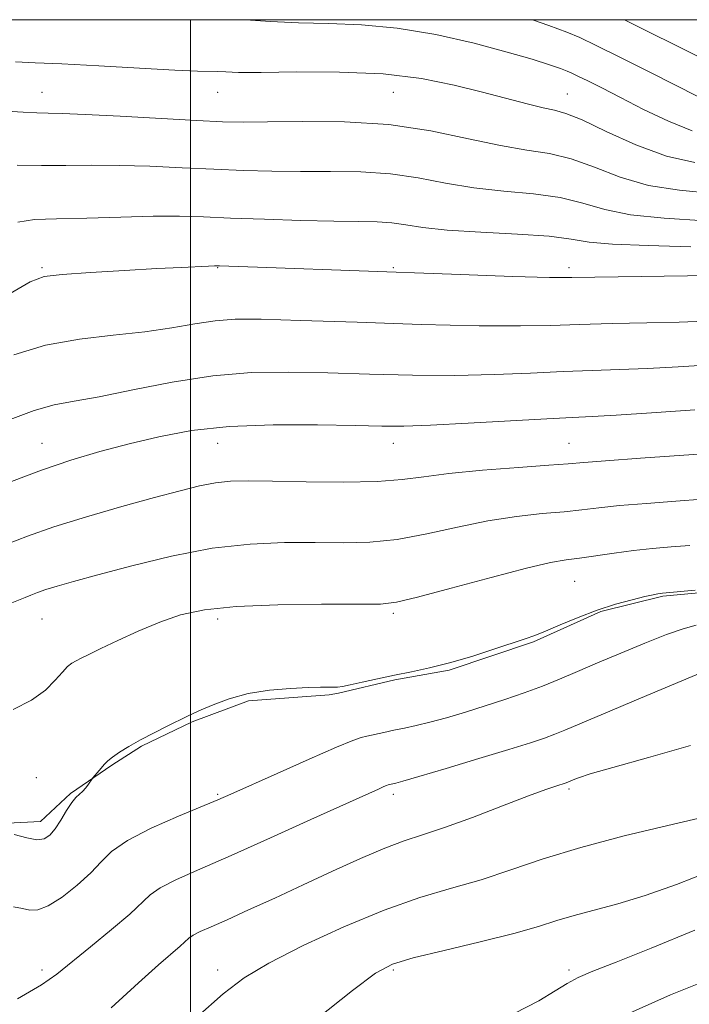
# Model space of a CAD drawing. Extents: x 2064800 to 2067700, y 312300 to 315200.
# Drawn here: x 2066461 to 2066614, y 314776 to 315000 of the extents above; entities that cross this region are included whole.
import ezdxf

# ---------------------------------------------------------------- set-up
doc = ezdxf.new("R2010")
doc.units = 0
doc.header["$MEASUREMENT"] = 0
for name, color, linetype, lineweight in [('32000', 7, 'Continuous', 0), ('DTM HARD BREAKLINE', 7, 'Continuous', 0), ('DTM SPOT ELEVATION', 2, 'Continuous', 13), ('INDEX CONTOUR', 41, 'Continuous', 13), ('INTERMEDIATE CONTOUR', 44, 'Continuous', 0)]:
    doc.layers.add(name, color=color, linetype=linetype, lineweight=lineweight)

msp = doc.modelspace()

# ---------------------------------------------------------------- linework, layer by layer
at = {"layer": '32000', "flags": 128}
for points in [[(2065000, 312500), (2067500, 312500), (2067500, 315000), (2065000, 315000), (2065000, 312500)], [(2066500, 312500), (2066500, 315000)]]:
    msp.add_lwpolyline(points, dxfattribs=at)
at = {"layer": 'DTM HARD BREAKLINE'}
msp.add_polyline3d([(2066626.29, 314870.41, 1181.86), (2066607.49, 314868.64, 1181.86), (2066593.41, 314865.17, 1181.86), (2066578.05, 314858.28, 1181.86), (2066558.85, 314851.8, 1181.86), (2066546.47, 314849.62, 1181.86), (2066533.66, 314846.59, 1181.86), (2066531.53, 314846.15, 1181.82), (2066513.16, 314844.81, 1181.78), (2066500.36, 314840.06, 1181.86), (2066488.84, 314834.47, 1181.86), (2066482.02, 314830.17, 1181.86), (2066472.64, 314823.73, 1182.16), (2066465.83, 314817.3, 1182.63), (2066456.86, 314816.84, 1182.16)], dxfattribs=at)
at = {"layer": 'DTM SPOT ELEVATION'}
for p in [(2066466.16, 314983.48, 1202.81), (2066506.16, 314983.48, 1203.23), (2066546.16, 314983.48, 1203.03), (2066585.73, 314983.05, 1204.82), (2066466.16, 314943.48, 1196.22), (2066506.16, 314943.48, 1195.92), (2066546.16, 314943.48, 1196.17), (2066586.16, 314943.48, 1196.42), (2066466.16, 314903.48, 1190.78), (2066506.16, 314903.48, 1189.2), (2066546.16, 314903.48, 1189.35), (2066586.16, 314903.48, 1188.87), (2066587.41, 314872.03, 1183.08), (2066546.16, 314864.76, 1183.71), (2066466.16, 314863.48, 1185.06), (2066506.16, 314863.48, 1183.51), (2066464.86, 314827.32, 1183.03), (2066586.16, 314824.76, 1175.73), (2066506.16, 314823.48, 1180.18), (2066546.16, 314823.48, 1177.6), (2066466.16, 314783.48, 1178.42), (2066506.16, 314783.48, 1174.52), (2066546.16, 314783.48, 1171.72), (2066586.16, 314783.48, 1170.39)]:
    msp.add_point(p, dxfattribs=at)
at = {"layer": 'INDEX CONTOUR'}
for points in [[(2066598.767, 315000, 1210), (2066603.043, 314997.87, 1210), (2066611.752, 314993.506, 1210), (2066619.161, 314989.81, 1210)], [(2066460.538, 314966.846, 1200), (2066466.078, 314966.762, 1200), (2066471.619, 314966.759, 1200), (2066477.397, 314966.828, 1200), (2066483.702, 314966.816, 1200), (2066490.699, 314966.614, 1200), (2066498.044, 314966.283, 1200), (2066505.262, 314965.928, 1200), (2066512.015, 314965.641, 1200), (2066518.495, 314965.455, 1200), (2066525.027, 314965.389, 1200), (2066531.836, 314965.419, 1200), (2066538.741, 314965.34, 1200), (2066545.462, 314964.905, 1200), (2066551.823, 314963.965, 1200), (2066558.05, 314962.776, 1200), (2066564.477, 314961.693, 1200), (2066571.28, 314960.955, 1200), (2066578.027, 314960.333, 1200), (2066584.13, 314959.482, 1200), (2066589.278, 314958.182, 1200), (2066594.262, 314956.723, 1200), (2066600.151, 314955.521, 1200), (2066607.788, 314954.819, 1200), (2066617.119, 314954.17, 1200)], [(2066459.252, 314894.788, 1190), (2066466.008, 314897.399, 1190), (2066472.7, 314899.654, 1190), (2066479.344, 314901.604, 1190), (2066485.991, 314903.365, 1190), (2066492.78, 314904.999, 1190), (2066500.192, 314906.375, 1190), (2066508.792, 314907.314, 1190), (2066518.779, 314907.702, 1190), (2066528.883, 314907.697, 1190), (2066537.468, 314907.525, 1190), (2066543.522, 314907.386, 1190), (2066548.534, 314907.382, 1190), (2066554.619, 314907.589, 1190), (2066563.175, 314908.041, 1190), (2066581.117, 314909.095, 1190), (2066586.86, 314909.397, 1190), (2066591.394, 314909.616, 1190), (2066596.871, 314909.916, 1190), (2066604.882, 314910.425, 1190), (2066614.762, 314911.122, 1190)], [(2066459.653, 314797.864, 1180), (2066461.731, 314797.511, 1180), (2066463.407, 314797.159, 1180), (2066465.197, 314797.208, 1180), (2066467.547, 314798.098, 1180), (2066470.715, 314800.105, 1180), (2066474.197, 314802.813, 1180), (2066477.298, 314805.642, 1180), (2066479.629, 314808.158, 1180), (2066482.017, 314810.508, 1180), (2066485.588, 314812.99, 1180), (2066491.029, 314815.773, 1180), (2066497.225, 314818.522, 1180), (2066506.202, 314822.28, 1180), (2066509.178, 314823.577, 1180), (2066519.699, 314828.273, 1180), (2066527.008, 314831.517, 1180), (2066533.238, 314834.245, 1180), (2066536.939, 314835.794, 1180), (2066538.815, 314836.457, 1180), (2066540.108, 314836.763, 1180), (2066543.954, 314837.624, 1180), (2066546.294, 314838.127, 1180), (2066548.69, 314838.611, 1180), (2066551.321, 314839.167, 1180), (2066554.451, 314839.924, 1180), (2066558.254, 314840.969, 1180), (2066562.547, 314842.244, 1180), (2066567.061, 314843.654, 1180), (2066571.555, 314845.119, 1180), (2066575.918, 314846.621, 1180), (2066580.065, 314848.157, 1180), (2066583.997, 314849.743, 1180), (2066588.042, 314851.47, 1180), (2066592.609, 314853.448, 1180), (2066597.915, 314855.708, 1180), (2066603.399, 314857.975, 1180), (2066608.304, 314859.896, 1180), (2066612.091, 314861.211, 1180), (2066615.079, 314862.029, 1180)], [(2066573.688, 314773.592, 1170), (2066579.229, 314776.493, 1170), (2066582.999, 314778.73, 1170), (2066585.733, 314780.417, 1170), (2066588.231, 314781.745, 1170), (2066591.562, 314783.187, 1170), (2066596.862, 314785.29, 1170), (2066604.876, 314788.458, 1170), (2066614.79, 314792.537, 1170)]]:
    msp.add_polyline3d(points, dxfattribs=at)
at = {"layer": 'INTERMEDIATE CONTOUR'}
for points in [[(2066512.46, 315000, 1206), (2066518.174, 314999.599, 1206), (2066524.562, 314999.27, 1206), (2066531.418, 314999.123, 1206), (2066538.866, 314998.865, 1206), (2066547.029, 314998.104, 1206), (2066555.846, 314996.589, 1206), (2066564.524, 314994.618, 1206), (2066572.078, 314992.626, 1206), (2066577.753, 314990.974, 1206), (2066581.674, 314989.72, 1206), (2066584.188, 314988.848, 1206), (2066585.694, 314988.298, 1206), (2066586.805, 314987.832, 1206), (2066588.18, 314987.168, 1206), (2066590.384, 314986.065, 1206), (2066593.582, 314984.441, 1206), (2066597.843, 314982.255, 1206), (2066603.105, 314979.571, 1206), (2066608.786, 314976.861, 1206), (2066614.173, 314974.709, 1206)], [(2066577.82, 315000, 1208), (2066581.575, 314998.675, 1208), (2066585.637, 314997.193, 1208), (2066588.628, 314995.936, 1208), (2066592.333, 314994.148, 1208), (2066597.995, 314991.319, 1208), (2066604.687, 314987.945, 1208), (2066615.612, 314982.403, 1208)], [(2066460.111, 314990.375, 1204), (2066464.619, 314990.209, 1204), (2066470.653, 314989.924, 1204), (2066479.082, 314989.464, 1204), (2066488.372, 314988.943, 1204), (2066496.387, 314988.516, 1204), (2066501.54, 314988.295, 1204), (2066506.203, 314988.172, 1204), (2066507.997, 314988.083, 1204), (2066510.924, 314987.999, 1204), (2066516.086, 314987.999, 1204), (2066524.132, 314988.1, 1204), (2066533.906, 314988.073, 1204), (2066543.802, 314987.629, 1204), (2066552.518, 314986.572, 1204), (2066559.975, 314985.097, 1204), (2066566.404, 314983.497, 1204), (2066576.62, 314980.814, 1204), (2066580.215, 314979.938, 1204), (2066582.844, 314979.376, 1204), (2066585.428, 314978.644, 1204), (2066589.098, 314977.148, 1204), (2066594.629, 314974.544, 1204), (2066601.376, 314971.496, 1204), (2066608.335, 314968.918, 1204), (2066614.751, 314967.46, 1204)], [(2066454.227, 314979.4, 1202), (2066461.867, 314978.917, 1202), (2066464.975, 314978.75, 1202), (2066467.565, 314978.676, 1202), (2066470.762, 314978.602, 1202), (2066475.962, 314978.404, 1202), (2066483.964, 314978.002, 1202), (2066501.439, 314977.048, 1202), (2066507.245, 314976.766, 1202), (2066511.918, 314976.661, 1202), (2066517.473, 314976.711, 1202), (2066525.387, 314976.84, 1202), (2066534.996, 314976.751, 1202), (2066545.1, 314976.093, 1202), (2066554.652, 314974.666, 1202), (2066563.228, 314972.883, 1202), (2066570.559, 314971.306, 1202), (2066576.532, 314970.311, 1202), (2066581.662, 314969.507, 1202), (2066586.614, 314968.314, 1202), (2066591.953, 314966.363, 1202), (2066597.819, 314964.109, 1202), (2066604.243, 314962.22, 1202), (2066611.27, 314961.139, 1202), (2066618.99, 314960.434, 1202)], [(2066460.635, 314953.905, 1198), (2066464.463, 314954.479, 1198), (2066469.495, 314954.597, 1198), (2066476.358, 314954.789, 1198), (2066484.117, 314955.046, 1198), (2066491.443, 314955.228, 1198), (2066497.435, 314955.224, 1198), (2066502.904, 314955.065, 1198), (2066509.086, 314954.808, 1198), (2066516.785, 314954.516, 1198), (2066525.072, 314954.248, 1198), (2066532.581, 314954.068, 1198), (2066538.285, 314953.998, 1198), (2066542.486, 314953.928, 1198), (2066545.826, 314953.717, 1198), (2066548.995, 314953.264, 1198), (2066552.873, 314952.669, 1198), (2066558.394, 314952.08, 1198), (2066566.028, 314951.598, 1198), (2066574.393, 314951.16, 1198), (2066581.646, 314950.649, 1198), (2066586.602, 314950.001, 1198), (2066590.705, 314949.337, 1198), (2066596.059, 314948.823, 1198), (2066604.132, 314948.546, 1198), (2066613.852, 314948.278, 1198)], [(2066458.901, 314937.584, 1196), (2066463.438, 314940.253, 1196), (2066466.649, 314941.461, 1196), (2066470.716, 314941.976, 1196), (2066477.17, 314942.428, 1196), (2066484.94, 314942.888, 1196), (2066492.305, 314943.288, 1196), (2066497.889, 314943.575, 1196), (2066504.073, 314943.863, 1196), (2066505.446, 314943.909, 1196), (2066506.554, 314943.903, 1196), (2066517.339, 314943.528, 1196), (2066559.413, 314942.009, 1196), (2066573.377, 314941.525, 1196), (2066581.714, 314941.281, 1196), (2066586.756, 314941.238, 1196), (2066618.348, 314941.697, 1196)], [(2066459.728, 314923.626, 1194), (2066466.978, 314925.817, 1194), (2066474.693, 314927.233, 1194), (2066482.396, 314928.133, 1194), (2066489.532, 314928.894, 1194), (2066495.679, 314929.791, 1194), (2066500.956, 314930.707, 1194), (2066505.618, 314931.422, 1194), (2066510.161, 314931.768, 1194), (2066516.053, 314931.768, 1194), (2066525.004, 314931.5, 1194), (2066537.923, 314931.055, 1194), (2066552.506, 314930.587, 1194), (2066565.647, 314930.268, 1194), (2066575.097, 314930.217, 1194), (2066582.028, 314930.361, 1194), (2066588.469, 314930.575, 1194), (2066595.932, 314930.758, 1194), (2066603.863, 314930.923, 1194), (2066611.189, 314931.103, 1194), (2066617.099, 314931.329, 1194)], [(2066458.931, 314908.878, 1192), (2066464.36, 314910.956, 1192), (2066468.921, 314912.223, 1192), (2066473.459, 314913.073, 1192), (2066479.156, 314914.082, 1192), (2066486.819, 314915.646, 1192), (2066495.793, 314917.416, 1192), (2066505.053, 314918.862, 1192), (2066513.832, 314919.585, 1192), (2066522.388, 314919.714, 1192), (2066531.236, 314919.513, 1192), (2066540.722, 314919.22, 1192), (2066550.52, 314918.984, 1192), (2066560.133, 314918.928, 1192), (2066569.136, 314919.129, 1192), (2066577.382, 314919.482, 1192), (2066584.793, 314919.835, 1192), (2066591.396, 314920.078, 1192), (2066597.628, 314920.269, 1192), (2066604.03, 314920.51, 1192), (2066610.99, 314920.877, 1192), (2066618.291, 314921.361, 1192)], [(2066458.174, 314880.487, 1188), (2066462.871, 314882.34, 1188), (2066468.845, 314884.433, 1188), (2066476.32, 314886.743, 1188), (2066484.365, 314889.053, 1188), (2066491.764, 314891.104, 1188), (2066497.583, 314892.687, 1188), (2066502.051, 314893.805, 1188), (2066505.685, 314894.513, 1188), (2066509.073, 314894.873, 1188), (2066513.083, 314894.968, 1188), (2066518.655, 314894.887, 1188), (2066526.296, 314894.73, 1188), (2066534.776, 314894.638, 1188), (2066542.431, 314894.762, 1188), (2066548.154, 314895.204, 1188), (2066553.05, 314895.874, 1188), (2066558.779, 314896.633, 1188), (2066566.406, 314897.358, 1188), (2066574.626, 314897.988, 1188), (2066581.54, 314898.48, 1188), (2066585.953, 314898.82, 1188), (2066589.485, 314899.118, 1188), (2066594.464, 314899.514, 1188), (2066602.398, 314900.096, 1188), (2066626.541, 314901.8, 1188)], [(2066455.079, 314865.488, 1186), (2066462.349, 314868.395, 1186), (2066463.607, 314868.918, 1186), (2066465.108, 314869.51, 1186), (2066467.019, 314870.179, 1186), (2066469.577, 314870.963, 1186), (2066473.325, 314872.023, 1186), (2066478.881, 314873.548, 1186), (2066486.578, 314875.609, 1186), (2066495.613, 314877.794, 1186), (2066504.893, 314879.568, 1186), (2066513.515, 314880.538, 1186), (2066521.329, 314880.865, 1186), (2066528.37, 314880.852, 1186), (2066534.742, 314880.791, 1186), (2066540.822, 314880.949, 1186), (2066547.052, 314881.586, 1186), (2066553.75, 314882.842, 1186), (2066560.715, 314884.406, 1186), (2066567.623, 314885.846, 1186), (2066574.157, 314886.836, 1186), (2066580.048, 314887.461, 1186), (2066585.035, 314887.909, 1186), (2066589.069, 314888.34, 1186), (2066592.935, 314888.794, 1186), (2066597.631, 314889.281, 1186), (2066603.776, 314889.801, 1186), (2066610.479, 314890.31, 1186), (2066616.474, 314890.753, 1186)], [(2066459.63, 314842.823, 1184), (2066463.784, 314844.947, 1184), (2066466.933, 314847.278, 1184), (2066469.192, 314849.526, 1184), (2066470.801, 314851.376, 1184), (2066471.995, 314852.606, 1184), (2066472.974, 314853.377, 1184), (2066473.932, 314853.942, 1184), (2066475.097, 314854.545, 1184), (2066476.829, 314855.399, 1184), (2066479.524, 314856.705, 1184), (2066483.413, 314858.573, 1184), (2066488.081, 314860.718, 1184), (2066492.951, 314862.761, 1184), (2066497.719, 314864.393, 1184), (2066503.171, 314865.573, 1184), (2066510.367, 314866.33, 1184), (2066519.815, 314866.71, 1184), (2066529.807, 314866.825, 1184), (2066538.085, 314866.816, 1184), (2066543.189, 314866.852, 1184), (2066546.869, 314867.261, 1184), (2066551.674, 314868.409, 1184), (2066559.345, 314870.48, 1184), (2066568.38, 314872.938, 1184), (2066576.467, 314875.059, 1184), (2066581.908, 314876.314, 1184), (2066585.47, 314876.933, 1184), (2066588.53, 314877.338, 1184), (2066596.385, 314878.471, 1184), (2066600.798, 314879.049, 1184), (2066605.153, 314879.506, 1184), (2066609.424, 314879.874, 1184), (2066613.648, 314880.213, 1184)], [(2066459.808, 314814.34, 1182), (2066462.696, 314813.568, 1182), (2066464.957, 314813.174, 1182), (2066466.642, 314813.363, 1182), (2066467.965, 314814.182, 1182), (2066469.178, 314815.636, 1182), (2066470.472, 314817.651, 1182), (2066471.773, 314819.82, 1182), (2066472.947, 314821.655, 1182), (2066473.896, 314822.813, 1182), (2066474.679, 314823.52, 1182), (2066475.397, 314824.147, 1182), (2066476.113, 314824.97, 1182), (2066476.766, 314825.859, 1182), (2066477.544, 314827.011, 1182), (2066477.743, 314827.275, 1182), (2066479.159, 314828.915, 1182), (2066480.404, 314830.4, 1182), (2066481.122, 314831.138, 1182), (2066482.186, 314832.013, 1182), (2066483.784, 314833.12, 1182), (2066485.928, 314834.444, 1182), (2066488.597, 314835.945, 1182), (2066491.686, 314837.555, 1182), (2066494.774, 314839.094, 1182), (2066499.139, 314841.215, 1182), (2066500.599, 314841.905, 1182), (2066502.424, 314842.743, 1182), (2066505.155, 314843.939, 1182), (2066508.776, 314845.284, 1182), (2066513.127, 314846.463, 1182), (2066517.966, 314847.236, 1182), (2066522.725, 314847.655, 1182), (2066526.751, 314847.848, 1182), (2066529.562, 314847.928, 1182), (2066531.362, 314847.947, 1182), (2066532.521, 314847.942, 1182), (2066533.428, 314847.959, 1182), (2066534.532, 314848.088, 1182), (2066536.299, 314848.425, 1182), (2066539.052, 314849.03, 1182), (2066542.543, 314849.81, 1182), (2066546.381, 314850.635, 1182), (2066550.28, 314851.423, 1182), (2066554.384, 314852.301, 1182), (2066558.94, 314853.443, 1182), (2066564.029, 314854.943, 1182), (2066569.056, 314856.556, 1182), (2066576.158, 314858.922, 1182), (2066578.373, 314859.713, 1182), (2066580.809, 314860.693, 1182), (2066584.149, 314862.12, 1182), (2066588.195, 314863.806, 1182), (2066592.533, 314865.453, 1182), (2066596.755, 314866.815, 1182), (2066600.501, 314867.85, 1182), (2066603.421, 314868.568, 1182), (2066605.283, 314868.993, 1182), (2066606.321, 314869.204, 1182), (2066606.889, 314869.294, 1182), (2066607.397, 314869.353, 1182), (2066614.882, 314870.043, 1182)], [(2066460.582, 314776.906, 1178), (2066466.03, 314780.083, 1178), (2066469.52, 314782.54, 1178), (2066477.191, 314788.766, 1178), (2066482.005, 314792.691, 1178), (2066486.13, 314796.21, 1178), (2066490.765, 314800.594, 1178), (2066493.097, 314802.22, 1178), (2066496.749, 314804.077, 1178), (2066502.067, 314806.454, 1178), (2066509.248, 314809.598, 1178), (2066518.162, 314813.579, 1178), (2066527.375, 314817.746, 1178), (2066542.762, 314824.726, 1178), (2066544.006, 314825.274, 1178), (2066544.623, 314825.532, 1178), (2066544.936, 314825.643, 1178), (2066546.745, 314826.051, 1178), (2066548.323, 314826.487, 1178), (2066551.94, 314827.544, 1178), (2066558.143, 314829.395, 1178), (2066565.587, 314831.639, 1178), (2066572.449, 314833.734, 1178), (2066577.342, 314835.266, 1178), (2066580.583, 314836.342, 1178), (2066582.92, 314837.198, 1178), (2066585.174, 314838.11, 1178), (2066594.016, 314841.874, 1178), (2066602.401, 314845.42, 1178), (2066611.793, 314849.366, 1178), (2066619.753, 314852.682, 1178)], [(2066481.914, 314774.863, 1176), (2066488.147, 314780.583, 1176), (2066492.705, 314784.651, 1176), (2066497.641, 314788.894, 1176), (2066499.613, 314790.759, 1176), (2066500.604, 314791.45, 1176), (2066502.189, 314792.253, 1176), (2066504.659, 314793.36, 1176), (2066508.281, 314794.956, 1176), (2066513.205, 314797.168, 1176), (2066519.129, 314799.874, 1176), (2066525.641, 314802.89, 1176), (2066532.311, 314806.006, 1176), (2066538.655, 314808.915, 1176), (2066544.176, 314811.281, 1176), (2066548.633, 314812.925, 1176), (2066552.818, 314814.279, 1176), (2066557.782, 314815.931, 1176), (2066564.171, 314818.268, 1176), (2066571.011, 314820.876, 1176), (2066576.922, 314823.144, 1176), (2066580.861, 314824.603, 1176), (2066583.121, 314825.385, 1176), (2066585.49, 314826.135, 1176), (2066586.043, 314826.348, 1176), (2066587.094, 314826.796, 1176), (2066588.312, 314827.275, 1176), (2066590.97, 314828.146, 1176), (2066596.098, 314829.631, 1176), (2066604.213, 314831.868, 1176), (2066613.775, 314834.662, 1176)], [(2066501.379, 314772.735, 1174), (2066507.375, 314778.088, 1174), (2066512.176, 314781.733, 1174), (2066517.779, 314785.045, 1174), (2066525.61, 314789.046, 1174), (2066534.836, 314793.335, 1174), (2066544.06, 314797.158, 1174), (2066552.196, 314799.974, 1174), (2066559.4, 314802.1, 1174), (2066566.142, 314804.068, 1174), (2066572.909, 314806.301, 1174), (2066580.269, 314808.788, 1174), (2066588.809, 314811.409, 1174), (2066598.722, 314814.025, 1174), (2066608.633, 314816.413, 1174), (2066616.774, 314818.331, 1174)], [(2066528.734, 314772.347, 1172), (2066536.827, 314778.856, 1172), (2066542.08, 314782.777, 1172), (2066545.966, 314784.832, 1172), (2066550.671, 314786.239, 1172), (2066557.716, 314787.958, 1172), (2066565.946, 314789.928, 1172), (2066573.539, 314791.826, 1172), (2066579.156, 314793.411, 1172), (2066583.396, 314794.736, 1172), (2066587.341, 314795.936, 1172), (2066597.277, 314798.595, 1172), (2066603.507, 314800.467, 1172), (2066610.583, 314802.943, 1172), (2066618.347, 314806.043, 1172)], [(2066598.509, 314773.018, 1168), (2066609.252, 314777.809, 1168), (2066617.556, 314781.205, 1168)]]:
    msp.add_polyline3d(points, dxfattribs=at)

doc.saveas('drawing.dxf')
